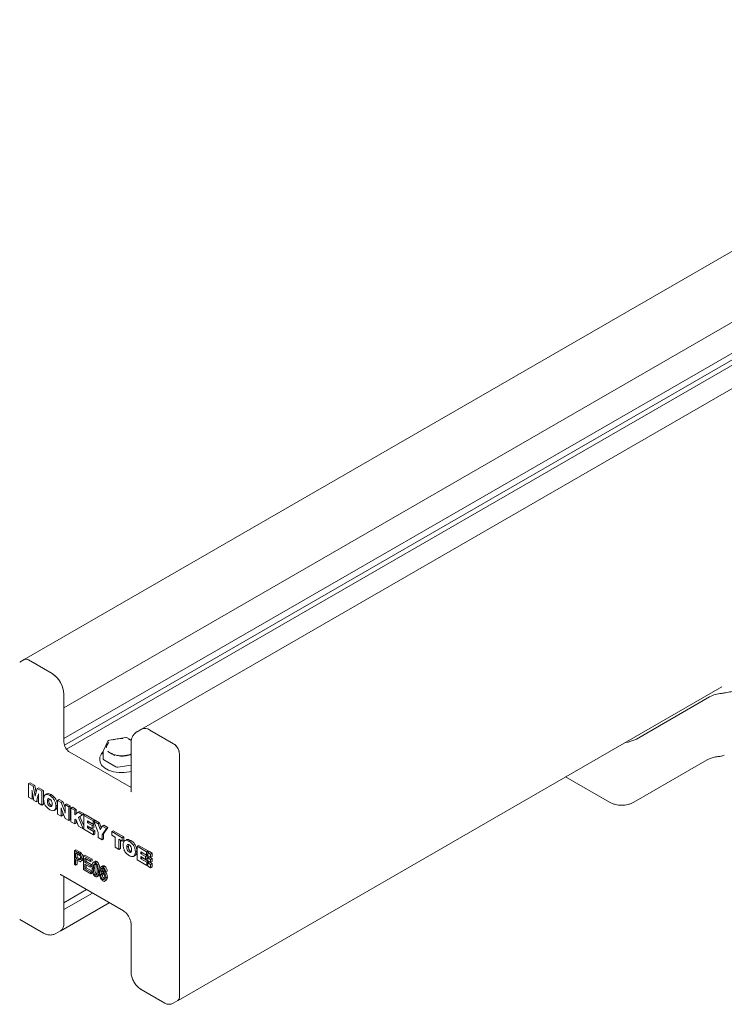
# Model space of a CAD drawing. Units: millimetres. Extents: x 150 to 12559, y 150 to 8760.
# Drawn here: x 7595 to 7763, y 6734 to 6969 of the extents above; entities that cross this region are included whole.
import ezdxf

# ---------------------------------------------------------------- set-up
doc = ezdxf.new("R2010")
doc.units = ezdxf.units.MM
doc.header["$LTSCALE"] = 30
doc.linetypes.add('SLD-Solid', pattern=[0])

msp = doc.modelspace()

# ---------------------------------------------------------------- linework, layer by layer
at = {"color": 7, "linetype": 'SLD-Solid', "lineweight": 15}
for p, q in [((7872.32, 6975.77), (7596.13, 6816.33)), ((7881.39, 6964), (7605.62, 6804.8)), ((7900.72, 6959.37), (7624.12, 6799.69)), ((7881.03, 6956.44), (7605.62, 6797.46)), ((7881.39, 6955.02), (7605.75, 6795.89)), ((7881.74, 6954), (7606.23, 6794.95)), ((7596.14, 6816.33), (7595.08, 6815.72)), ((7602.79, 6812.97), (7597.13, 6816.23)), ((7602.79, 6812.96), (7597.14, 6816.23)), ((7605.62, 6796.63), (7605.62, 6808.07)), ((7632.85, 6734.93), (7762.58, 6809.82)), ((7742.21, 6797.33), (7759.7, 6807.43)), ((7624.13, 6799.69), (7623.07, 6799.08)), ((7631.78, 6796.23), (7626.12, 6799.5)), ((7631.79, 6796.23), (7626.13, 6799.49)), ((7616.1, 6796.82), (7615.05, 6794.57)), ((7620.38, 6797.71), (7616.47, 6797.11)), ((7621.72, 6797.06), (7620.7, 6797.65)), ((7621.65, 6796.43), (7621.65, 6785)), ((7621.65, 6785.75), (7607.04, 6794.18)), ((7615, 6794.36), (7615, 6792.56)), ((7616.95, 6793.93), (7617.11, 6793.84)), ((7614.16, 6792.59), (7614.16, 6792.35)), ((7614.16, 6792.47), (7614.16, 6792.59)), ((7615.15, 6792.36), (7618.01, 6790.71)), ((7633.2, 6735.8), (7633.2, 6793.78)), ((7741.59, 6782.24), (7759.09, 6792.34)), ((7618.49, 6790.63), (7621.65, 6791.12)), ((7597.19, 6786.7), (7597.54, 6786.9)), ((7597.54, 6786.9), (7598.65, 6786.26)), ((7725.31, 6788.31), (7735.83, 6782.24)), ((7597.19, 6783.43), (7597.19, 6786.7)), ((7597.19, 6786.7), (7598.3, 6786.06)), ((7598.02, 6784.53), (7598.1, 6784.58)), ((7598.02, 6784.53), (7598.02, 6782.95)), ((7598.3, 6786.06), (7598.65, 6786.26)), ((7598.3, 6786.06), (7598.69, 6784.2)), ((7598.65, 6786.26), (7599, 6784.57)), ((7598.87, 6784.09), (7599.26, 6785.5)), ((7599.26, 6785.5), (7599.62, 6785.7)), ((7599.26, 6785.5), (7600.38, 6784.86)), ((7599.62, 6785.7), (7600.73, 6785.06)), ((7600.38, 6784.86), (7600.73, 6785.06)), ((7600.38, 6784.86), (7600.38, 6781.59)), ((7600.73, 6785.06), (7600.73, 6781.8)), ((7598.02, 6782.95), (7597.19, 6783.43)), ((7598.02, 6782.95), (7598.37, 6783.16)), ((7598.47, 6782.69), (7598.12, 6784.46)), ((7598.37, 6783.18), (7598.37, 6783.16)), ((7599.09, 6782.33), (7598.47, 6782.69)), ((7598.69, 6784.2), (7598.94, 6784.35)), ((7599.44, 6783.73), (7599.09, 6782.33)), ((7599.09, 6782.33), (7599.45, 6782.54)), ((7599.44, 6783.76), (7599.55, 6783.82)), ((7599.44, 6783.73), (7599.55, 6783.8)), ((7599.44, 6783.76), (7599.44, 6783.73)), ((7599.55, 6782.94), (7599.45, 6782.54)), ((7599.54, 6782.07), (7599.55, 6783.68)), ((7601.57, 6784.26), (7601.13, 6784)), ((7601.68, 6782.49), (7602.04, 6782.69)), ((7602.11, 6783.07), (7602.04, 6782.69)), ((7602.25, 6783.86), (7602.6, 6784.07)), ((7604.11, 6782.7), (7604.47, 6782.91)), ((7604.11, 6779.43), (7604.11, 6782.7)), ((7604.11, 6782.7), (7604.98, 6782.2)), ((7604.47, 6782.91), (7605.34, 6782.4)), ((7604.98, 6782.2), (7605.34, 6782.4)), ((7604.98, 6782.2), (7605.75, 6780.24)), ((7605.34, 6782.4), (7605.89, 6780.99)), ((7600.38, 6781.59), (7599.54, 6782.07)), ((7600.38, 6781.59), (7600.73, 6781.8)), ((7602.25, 6781.31), (7602.6, 6781.51)), ((7602.6, 6781.51), (7602.73, 6781.46)), ((7603.27, 6780.28), (7603.72, 6780.53)), ((7603.71, 6781.32), (7604.07, 6781.52)), ((7604.98, 6780.46), (7605.07, 6780.51)), ((7604.98, 6780.46), (7604.98, 6778.93)), ((7605.89, 6778.41), (7605.12, 6780.36)), ((7605.34, 6779.81), (7605.34, 6779.14)), ((7605.75, 6780.24), (7605.89, 6780.32)), ((7605.89, 6781.68), (7606.24, 6781.88)), ((7605.89, 6780.13), (7605.89, 6781.68)), ((7605.89, 6781.68), (7606.76, 6781.17)), ((7606.24, 6781.88), (7607.11, 6781.38)), ((7606.76, 6781.17), (7607.11, 6781.38)), ((7606.76, 6781.17), (7606.76, 6777.91)), ((7607.11, 6781.38), (7607.11, 6778.11)), ((7607.3, 6780.86), (7607.66, 6781.06)), ((7607.3, 6777.59), (7607.3, 6780.86)), ((7607.3, 6780.86), (7608.21, 6780.34)), ((7607.66, 6781.06), (7608.56, 6780.54)), ((7608.21, 6780.34), (7608.56, 6780.54)), ((7608.21, 6780.34), (7608.21, 6779.25)), ((7608.21, 6779.25), (7609.02, 6779.87)), ((7608.56, 6780.54), (7608.56, 6779.52)), ((7609.02, 6779.87), (7609.38, 6780.07)), ((7609.02, 6779.87), (7610.07, 6779.26)), ((7609.38, 6780.07), (7610.43, 6779.46)), ((7604.98, 6778.93), (7604.11, 6779.43)), ((7604.98, 6778.93), (7605.34, 6779.14)), ((7606.76, 6777.91), (7605.89, 6778.41)), ((7606.76, 6777.91), (7607.11, 6778.11)), ((7608.21, 6777.07), (7607.3, 6777.59)), ((7608.43, 6778.25), (7608.21, 6778.11)), ((7608.21, 6778.11), (7608.44, 6778.24)), ((7608.21, 6778.11), (7608.21, 6777.07)), ((7609.12, 6776.54), (7608.43, 6778.25)), ((7608.56, 6777.93), (7608.56, 6777.27)), ((7610.07, 6779.26), (7609.07, 6778.64)), ((7609.07, 6778.64), (7609.42, 6778.84)), ((7609.07, 6778.64), (7610.2, 6775.92)), ((7610.43, 6779.46), (7609.42, 6778.84)), ((7609.42, 6778.84), (7610.35, 6776.62)), ((7610.07, 6779.26), (7610.43, 6779.46)), ((7610.35, 6779.1), (7610.7, 6779.3)), ((7610.35, 6775.83), (7610.35, 6779.1)), ((7610.35, 6779.1), (7612.61, 6777.79)), ((7610.7, 6779.3), (7612.97, 6778)), ((7612.61, 6777), (7611.26, 6777.78)), ((7611.26, 6777.78), (7611.26, 6777.32)), ((7611.26, 6777.32), (7611.61, 6777.53)), ((7611.61, 6777.58), (7611.61, 6777.53)), ((7611.61, 6777.53), (7612.76, 6776.86)), ((7612.61, 6777.79), (7612.97, 6778)), ((7612.61, 6777.79), (7612.61, 6777)), ((7612.78, 6777.7), (7613.13, 6777.9)), ((7613.83, 6775.03), (7612.78, 6777.7)), ((7612.78, 6777.7), (7613.79, 6777.11)), ((7612.97, 6778), (7612.97, 6777.81)), ((7613.13, 6777.9), (7614.15, 6777.32)), ((7608.21, 6777.07), (7608.56, 6777.27)), ((7610.2, 6775.92), (7609.12, 6776.54)), ((7610.2, 6775.92), (7610.35, 6776)), ((7612.67, 6774.49), (7610.35, 6775.83)), ((7611.26, 6777.32), (7612.4, 6776.66)), ((7612.4, 6775.95), (7611.26, 6776.61)), ((7611.26, 6776.61), (7611.26, 6776.11)), ((7611.26, 6776.11), (7611.61, 6776.31)), ((7611.26, 6776.11), (7612.67, 6775.29)), ((7611.61, 6776.4), (7611.61, 6776.31)), ((7611.61, 6776.31), (7613.02, 6775.49)), ((7612.4, 6776.66), (7612.76, 6776.86)), ((7612.4, 6776.66), (7612.4, 6775.95)), ((7612.4, 6775.95), (7612.76, 6776.15)), ((7612.61, 6777), (7612.97, 6777.2)), ((7612.67, 6775.29), (7613.02, 6775.49)), ((7612.67, 6775.29), (7612.67, 6774.49)), ((7612.76, 6776.86), (7612.76, 6776.15)), ((7612.97, 6777.22), (7612.97, 6777.2)), ((7613.02, 6775.49), (7613.02, 6774.7)), ((7613.79, 6777.11), (7614.15, 6777.32)), ((7613.79, 6777.11), (7614.28, 6775.72)), ((7614.15, 6777.32), (7614.55, 6776.17)), ((7614.28, 6775.72), (7614.77, 6776.55)), ((7615.75, 6775.98), (7614.74, 6774.51)), ((7614.77, 6776.55), (7615.13, 6776.75)), ((7614.77, 6776.55), (7615.75, 6775.98)), ((7616.11, 6776.19), (7615.09, 6774.71)), ((7615.13, 6776.75), (7616.11, 6776.19)), ((7615.75, 6775.98), (7616.11, 6776.19)), ((7617.06, 6775.23), (7617.41, 6775.43)), ((7617.06, 6775.23), (7619.56, 6773.78)), ((7617.06, 6774.39), (7617.06, 6775.23)), ((7617.41, 6775.43), (7619.91, 6773.99)), ((7612.67, 6774.49), (7613.02, 6774.7)), ((7613.83, 6773.82), (7613.83, 6775.03)), ((7614.74, 6773.3), (7613.83, 6773.82)), ((7614.74, 6774.51), (7615.09, 6774.71)), ((7614.74, 6774.51), (7614.74, 6773.3)), ((7614.74, 6773.3), (7615.09, 6773.51)), ((7615.09, 6774.71), (7615.09, 6773.51)), ((7617.85, 6773.93), (7617.06, 6774.39)), ((7617.85, 6771.5), (7617.85, 6773.93)), ((7619.56, 6772.95), (7618.76, 6773.41)), ((7618.76, 6773.41), (7618.76, 6770.98)), ((7619.12, 6773.2), (7619.12, 6771.18)), ((7619.56, 6773.78), (7619.91, 6773.99)), ((7619.56, 6773.78), (7619.56, 6772.95)), ((7619.56, 6772.95), (7619.91, 6773.15)), ((7619.91, 6773.99), (7619.91, 6773.15)), ((7620.53, 6773.31), (7620.09, 6773.05)), ((7621.21, 6772.91), (7621.56, 6773.12)), ((7608.12, 6770.7), (7608.47, 6770.9)), ((7608.12, 6767.43), (7608.12, 6770.7)), ((7608.12, 6770.7), (7608.99, 6770.19)), ((7608.47, 6770.9), (7609.35, 6770.4)), ((7608.99, 6770.19), (7609.35, 6770.4)), ((7618.76, 6770.98), (7617.85, 6771.5)), ((7618.76, 6770.98), (7619.12, 6771.18)), ((7620.65, 6771.54), (7621, 6771.75)), ((7621.08, 6772.12), (7621, 6771.75)), ((7621.21, 6770.36), (7621.57, 6770.56)), ((7621.57, 6770.56), (7621.7, 6770.52)), ((7622.68, 6770.37), (7623.03, 6770.58)), ((7623.08, 6771.75), (7623.43, 6771.96)), ((7623.08, 6768.49), (7623.08, 6771.75)), ((7623.08, 6771.75), (7625.34, 6770.45)), ((7623.43, 6771.96), (7625.69, 6770.65)), ((7625.34, 6769.65), (7623.98, 6770.43)), ((7623.98, 6770.43), (7623.98, 6769.97)), ((7625.34, 6770.45), (7625.69, 6770.65)), ((7625.34, 6770.45), (7625.34, 6769.65)), ((7625.67, 6770.25), (7626.02, 6770.46)), ((7625.69, 6770.65), (7625.69, 6770.27)), ((7626.67, 6770.09), (7626.02, 6770.46)), ((7609.02, 6769.79), (7608.41, 6770.14)), ((7608.41, 6770.14), (7608.41, 6768.96)), ((7608.41, 6768.96), (7608.77, 6769.16)), ((7608.41, 6768.96), (7609.03, 6768.6)), ((7609.01, 6768.23), (7608.41, 6768.57)), ((7608.41, 6768.57), (7608.41, 6767.26)), ((7608.77, 6769.94), (7608.77, 6769.16)), ((7608.77, 6769.16), (7609.38, 6768.81)), ((7608.77, 6768.37), (7608.77, 6767.46)), ((7609.03, 6768.6), (7609.38, 6768.81)), ((7609.38, 6768.81), (7609.57, 6768.72)), ((7609.45, 6769.87), (7609.8, 6770.07)), ((7609.61, 6768.07), (7610.05, 6768.32)), ((7609.88, 6768.73), (7610.24, 6768.94)), ((7610.29, 6769.44), (7610.64, 6769.65)), ((7610.29, 6766.18), (7610.29, 6769.44)), ((7610.29, 6769.44), (7611.98, 6768.47)), ((7611.98, 6768.09), (7610.58, 6768.89)), ((7610.58, 6768.89), (7610.58, 6767.87)), ((7610.58, 6767.87), (7610.94, 6768.08)), ((7610.64, 6769.65), (7612.33, 6768.67)), ((7610.94, 6768.69), (7610.94, 6768.08)), ((7610.94, 6768.08), (7612.26, 6767.32)), ((7611.98, 6768.47), (7612.33, 6768.67)), ((7611.98, 6768.47), (7611.98, 6768.09)), ((7611.98, 6768.09), (7612.33, 6768.29)), ((7612.33, 6768.67), (7612.33, 6768.29)), ((7613.07, 6768.14), (7612.63, 6767.89)), ((7613.1, 6767.86), (7613.45, 6768.07)), ((7622.24, 6769.33), (7622.68, 6769.59)), ((7625.4, 6767.15), (7623.08, 6768.49)), ((7623.98, 6769.97), (7624.34, 6770.18)), ((7623.98, 6769.97), (7625.13, 6769.31)), ((7625.13, 6768.6), (7623.98, 6769.26)), ((7623.98, 6769.26), (7623.98, 6768.76)), ((7623.98, 6768.76), (7624.34, 6768.96)), ((7623.98, 6768.76), (7625.4, 6767.94)), ((7624.34, 6770.23), (7624.34, 6770.18)), ((7624.34, 6770.18), (7625.49, 6769.51)), ((7624.34, 6769.06), (7624.34, 6768.96)), ((7624.34, 6768.96), (7625.75, 6768.15)), ((7625.13, 6769.31), (7625.49, 6769.51)), ((7625.13, 6769.31), (7625.13, 6768.6)), ((7625.13, 6768.6), (7625.49, 6768.8)), ((7625.34, 6769.65), (7625.67, 6769.84)), ((7625.4, 6767.94), (7625.75, 6768.15)), ((7625.49, 6769.51), (7625.49, 6768.8)), ((7626.32, 6769.88), (7625.67, 6770.25)), ((7625.67, 6770.25), (7625.67, 6769.47)), ((7625.67, 6769.47), (7626.32, 6769.1)), ((7625.67, 6769), (7626.02, 6769.2)), ((7625.67, 6769), (7625.67, 6768.28)), ((7626.32, 6768.62), (7625.67, 6769)), ((7625.67, 6768.28), (7626.32, 6767.91)), ((7625.75, 6768.15), (7625.75, 6767.83)), ((7626.67, 6768.83), (7626.02, 6769.2)), ((7626.32, 6769.88), (7626.67, 6770.09)), ((7626.32, 6769.1), (7626.32, 6769.88)), ((7626.32, 6769.1), (7626.67, 6769.3)), ((7626.32, 6768.62), (7626.67, 6768.83)), ((7626.32, 6767.91), (7626.32, 6768.62)), ((7626.32, 6767.91), (7626.67, 6768.11)), ((7626.67, 6769.3), (7626.67, 6770.09)), ((7626.67, 6768.11), (7626.67, 6768.83)), ((7608.41, 6767.26), (7608.12, 6767.43)), ((7608.41, 6767.26), (7608.77, 6767.46)), ((7612.01, 6765.18), (7610.29, 6766.18)), ((7610.58, 6767.87), (7611.9, 6767.11)), ((7611.9, 6766.73), (7610.58, 6767.49)), ((7610.58, 6767.49), (7610.58, 6766.39)), ((7610.58, 6766.39), (7610.94, 6766.59)), ((7610.58, 6766.39), (7612.01, 6765.56)), ((7610.94, 6767.29), (7610.94, 6766.59)), ((7610.94, 6766.59), (7612.37, 6765.77)), ((7611.9, 6767.11), (7612.26, 6767.32)), ((7611.9, 6767.11), (7611.9, 6766.73)), ((7611.9, 6766.73), (7612.26, 6766.93)), ((7612.01, 6765.56), (7612.37, 6765.77)), ((7612.26, 6767.32), (7612.26, 6766.93)), ((7612.37, 6765.77), (7612.37, 6765.39)), ((7612.64, 6766.45), (7612.99, 6766.66)), ((7613.62, 6767.22), (7613.97, 6767.42)), ((7613.85, 6765.75), (7614.2, 6765.96)), ((7614.9, 6767.06), (7614.46, 6766.8)), ((7614.93, 6765.87), (7614.49, 6765.61)), ((7614.53, 6766.34), (7614.82, 6766.51)), ((7614.96, 6766.79), (7615.32, 6766.99)), ((7614.96, 6765.6), (7615.32, 6765.8)), ((7615.61, 6765.61), (7615.32, 6765.73)), ((7615.61, 6765.61), (7615.97, 6765.81)), ((7625.4, 6767.94), (7625.4, 6767.15)), ((7625.4, 6767.15), (7625.67, 6767.3)), ((7625.67, 6767.79), (7626.02, 6767.99)), ((7626.32, 6767.41), (7625.67, 6767.79)), ((7625.67, 6767.79), (7625.67, 6766.99)), ((7625.67, 6766.99), (7626.32, 6766.62)), ((7626.67, 6767.62), (7626.02, 6767.99)), ((7626.32, 6767.41), (7626.67, 6767.62)), ((7626.32, 6766.62), (7626.32, 6767.41)), ((7626.32, 6766.62), (7626.67, 6766.82)), ((7626.67, 6766.82), (7626.67, 6767.62)), ((7604.98, 6764.89), (7619.83, 6756.32)), ((7605.62, 6753.36), (7605.62, 6764.52)), ((7612.01, 6765.56), (7612.01, 6765.18)), ((7612.01, 6765.18), (7612.37, 6765.39)), ((7613.1, 6764.85), (7613.46, 6765.05)), ((7613.47, 6764.44), (7613.91, 6764.69)), ((7614.44, 6764.86), (7614.79, 6765.06)), ((7614.85, 6765.31), (7614.79, 6765.06)), ((7614.92, 6763.8), (7615.28, 6764)), ((7615.33, 6763.38), (7615.77, 6763.64)), ((7615.65, 6764.15), (7616, 6764.35)), ((7611.04, 6761.39), (7605.62, 6758.26)), ((7612.46, 6760.57), (7605.62, 6756.63)), ((7604.88, 6751.58), (7616.46, 6758.27)), ((7595.08, 6754.28), (7600.73, 6751.01)), ((7621.65, 6753.15), (7621.65, 6741.72)), ((7603.73, 6750.91), (7604.79, 6751.53)), ((7624.07, 6737.54), (7629.73, 6734.28)), ((7631.72, 6734.28), (7632.79, 6734.89))]:
    msp.add_line(p, q, dxfattribs=at)
at = {"color": 7, "linetype": 'SLD-Solid', "lineweight": 15, "flags": 128}
for points in [[(7614.65, 6793.71), (7614.68, 6793.78), (7615, 6794.28)], [(7621.65, 6789.61), (7621.29, 6789.52), (7620.01, 6789.34), (7618.69, 6789.35), (7617.42, 6789.54), (7616.28, 6789.92), (7615.33, 6790.44), (7614.63, 6791.09), (7614.24, 6791.81), (7614.16, 6792.35)], [(7621.12, 6793.59), (7621.52, 6793.75), (7621.7, 6793.84)]]:
    msp.add_lwpolyline(points, dxfattribs=at)
at = {"color": 7, "linetype": 'SLD-Solid', "lineweight": 15}
for centre, radius, start, end in [((7596.56, 6815.49), 0.936, 52.2127, 121.5581), ((7596.55, 6815.41), 1.01, 54.373, 114.318), ((7599.44, 6807.76), 6.19, 15.6358, 57.3038), ((7599.48, 6807.79), 6.15, 2.6033, 57.3962), ((7762.94, 6801.47), 6.79, 93.708, 118.4938), ((7624.97, 6798), 1.88, 52.3669, 119.9009), ((7624.96, 6797.86), 2.01, 54.3819, 114.3068), ((7608.69, 6796.77), 3.07, 182.6087, 237.3929), ((7616.55, 6796.61), 0.5, 98.793, 155.1015), ((7620.45, 6797.22), 0.5, 60.0027, 98.793), ((7630.11, 6793.62), 3.1, 15.7582, 57.3019), ((7630.13, 6793.64), 3.07, 2.6054, 57.3962), ((7738.95, 6803.38), 6.87, 275.177, 298.3047), ((7616.69, 6792.61), 2.43, 133.7724, 161.9394), ((7615.5, 6794.36), 0.5, 155.1015, 180), ((7615.25, 6792.59), 0.253, 185.8389, 245.4838), ((7618.36, 6791.39), 0.768, 242.6415, 279.7723), ((7603.74, 6753.1), 1.9, 303.6487, 7.6734), ((7632.29, 6735.63), 0.892, 303.6749, 352.7011), ((7632.25, 6735.68), 0.959, 304.0678, 7.2432), ((7630.73, 6736.01), 2, 240.0027, 299.9973)]:
    msp.add_arc(centre, radius, start, end, dxfattribs=at)
for points, knots in [([(7762.5, 6808.24), (7762.83, 6808.28), (7763.65, 6808.38), (7765.01, 6808.7), (7766.04, 6808.93), (7766.58, 6809.03), (7766.7, 6809.05), (7766.7, 6809.05)], [0, 0, 0, 0, 0.1992947, 0.4826862, 0.8843398, 0.9994421, 1, 1, 1, 1]), ([(7623.07, 6799.07), (7623.04, 6799.05), (7622.74, 6798.93), (7622.31, 6798.47), (7621.87, 6797.76), (7621.68, 6797.06), (7621.66, 6796.61), (7621.65, 6796.43)], [0, 0, 0, 0, 0.0318224, 0.3098572, 0.5706859, 0.8313628, 1, 1, 1, 1]), ([(7615.71, 6795.21), (7615.71, 6795.21), (7615.75, 6795.49), (7615.91, 6795.94), (7616.21, 6796.4), (7616.34, 6796.58), (7616.34, 6796.58)], [0, 0, 0, 0, 0.003185, 0.589079, 0.996821, 1, 1, 1, 1]), ([(7619.68, 6797.51), (7619.68, 6797.51), (7619.35, 6797.49), (7618.56, 6797.4), (7617.78, 6797.26), (7617.34, 6797.15), (7617.32, 6797.14), (7617.32, 6797.14)], [0, 0, 0, 0, 0.003166, 0.410866, 0.969682, 0.996821, 1, 1, 1, 1]), ([(7621.69, 6796.96), (7621.48, 6797.08), (7621.26, 6797.2), (7621.02, 6797.3), (7621.02, 6797.3)], [0, 0, 0, 0, 0.99136, 1, 1, 1, 1]), ([(7617.8, 6793.44), (7617.8, 6793.44), (7617.52, 6793.56), (7616.9, 6793.83), (7616.36, 6794.2), (7616.08, 6794.43), (7616.07, 6794.44), (7616.07, 6794.44)], [0, 0, 0, 0, 0.003149, 0.410885, 0.970808, 0.996851, 1, 1, 1, 1]), ([(7617.3, 6793.75), (7617.29, 6793.76), (7617.15, 6793.8), (7617.06, 6793.87), (7616.98, 6793.94)], [0, 0, 0, 0, 0.112858, 1, 1, 1, 1]), ([(7614.27, 6793.15), (7614.22, 6793.03), (7614.14, 6792.81), (7614.18, 6792.57), (7614.2, 6792.45)], [0, 0, 0, 0, 0.507406, 1, 1, 1, 1]), ([(7618.52, 6793.39), (7618.36, 6793.42), (7617.92, 6793.5), (7617.54, 6793.65), (7617.3, 6793.75)], [0, 0, 0, 0, 0.355061, 1, 1, 1, 1]), ([(7620.19, 6793.39), (7620.03, 6793.37), (7619.58, 6793.3), (7619, 6793.32), (7618.61, 6793.38), (7618.52, 6793.39)], [0, 0, 0, 0, 0.29215, 0.839387, 1, 1, 1, 1]), ([(7619.13, 6793.24), (7619.13, 6793.24), (7619.47, 6793.25), (7620.25, 6793.31), (7621.03, 6793.48), (7621.47, 6793.6), (7621.49, 6793.6), (7621.5, 6793.6)], [0, 0, 0, 0, 0.003185, 0.410878, 0.969695, 0.996839, 1, 1, 1, 1]), ([(7621.12, 6793.61), (7620.97, 6793.55), (7620.69, 6793.44), (7620.35, 6793.41), (7620.19, 6793.39)], [0, 0, 0, 0, 0.538426, 1, 1, 1, 1]), ([(7759.09, 6792.34), (7759.21, 6792.4), (7759.56, 6792.59), (7760.31, 6792.88), (7761.3, 6793.13), (7762.02, 6793.2), (7762.35, 6793.24)], [0, 0, 0, 0, 0.153614, 0.446415, 0.746586, 1, 1, 1, 1]), ([(7762.35, 6793.24), (7762.49, 6793.26), (7762.78, 6793.3), (7763.04, 6793.43), (7763.18, 6793.49)], [0, 0, 0, 0, 0.46905, 1, 1, 1, 1]), ([(7598.12, 6784.46), (7598.1, 6784.58), (7598.06, 6784.81), (7598.02, 6785.04), (7598.01, 6785.14)], [0, 0, 0, 0, 0.559965, 1, 1, 1, 1]), ([(7598.01, 6785.14), (7598.01, 6785.02), (7598.02, 6784.82), (7598.02, 6784.62), (7598.02, 6784.53)], [0, 0, 0, 0, 0.559999, 1, 1, 1, 1]), ([(7621.65, 6785), (7621.65, 6784.94), (7621.65, 6784.76), (7621.6, 6784.67), (7621.62, 6784.7), (7621.62, 6784.7)], [0, 0, 0, 0, 0.362993, 0.990428, 1, 1, 1, 1]), ([(7598.69, 6784.2), (7598.7, 6784.1), (7598.73, 6783.93), (7598.77, 6783.75), (7598.78, 6783.67)], [0, 0, 0, 0, 0.56002, 1, 1, 1, 1]), ([(7598.78, 6783.67), (7598.79, 6783.75), (7598.82, 6783.89), (7598.85, 6784.03), (7598.87, 6784.09)], [0, 0, 0, 0, 0.560087, 1, 1, 1, 1]), ([(7599.55, 6784.25), (7599.54, 6784.15), (7599.5, 6783.99), (7599.46, 6783.83), (7599.44, 6783.76)], [0, 0, 0, 0, 0.560012, 1, 1, 1, 1]), ([(7599.55, 6783.68), (7599.55, 6783.78), (7599.55, 6783.97), (7599.55, 6784.16), (7599.55, 6784.25)], [0, 0, 0, 0, 0.559995, 1, 1, 1, 1]), ([(7600.78, 6783.01), (7600.79, 6783.26), (7600.83, 6783.75), (7601.21, 6784.12), (7601.73, 6784.12), (7602.07, 6783.95), (7602.25, 6783.86)], [0, 0, 0, 0, 0.280273, 0.559091, 0.779193, 1, 1, 1, 1]), ([(7602.25, 6780.47), (7602.02, 6780.62), (7601.58, 6780.91), (7601.07, 6781.65), (7600.81, 6782.4), (7600.79, 6782.81), (7600.78, 6783.01)], [0, 0, 0, 0, 0.280261, 0.559086, 0.779209, 1, 1, 1, 1]), ([(7601.55, 6784.2), (7601.57, 6784.23), (7601.7, 6784.37), (7602.09, 6784.31), (7602.43, 6784.15), (7602.6, 6784.07)], [0, 0, 0, 0, 0.1180415, 0.5583152, 1, 1, 1, 1]), ([(7602.25, 6783.02), (7602.16, 6783.07), (7602.02, 6783.13), (7601.87, 6783.11), (7601.7, 6782.96), (7601.69, 6782.7), (7601.68, 6782.49)], [0, 0, 0, 0, 0.250282, 0.375934, 0.501505, 1, 1, 1, 1]), ([(7601.68, 6782.49), (7601.69, 6782.27), (7601.7, 6782), (7601.87, 6781.66), (7602.02, 6781.46), (7602.16, 6781.37), (7602.25, 6781.31)], [0, 0, 0, 0, 0.498431, 0.62408, 0.749695, 1, 1, 1, 1]), ([(7602.04, 6782.69), (7602.04, 6782.48), (7602.05, 6782.2), (7602.22, 6781.86), (7602.38, 6781.66), (7602.51, 6781.57), (7602.6, 6781.51)], [0, 0, 0, 0, 0.498431, 0.62408, 0.749695, 1, 1, 1, 1]), ([(7602.25, 6783.86), (7602.47, 6783.71), (7602.91, 6783.42), (7603.42, 6782.68), (7603.68, 6781.94), (7603.7, 6781.53), (7603.71, 6781.32)], [0, 0, 0, 0, 0.280275, 0.559108, 0.77921, 1, 1, 1, 1]), ([(7602.81, 6781.84), (7602.8, 6782.06), (7602.79, 6782.33), (7602.62, 6782.67), (7602.47, 6782.87), (7602.34, 6782.96), (7602.25, 6783.02)], [0, 0, 0, 0, 0.498643, 0.62429, 0.749812, 1, 1, 1, 1]), ([(7602.6, 6784.07), (7602.82, 6783.92), (7603.26, 6783.62), (7603.78, 6782.88), (7604.03, 6782.14), (7604.06, 6781.73), (7604.07, 6781.52)], [0, 0, 0, 0, 0.280275, 0.559108, 0.77921, 1, 1, 1, 1]), ([(7735.83, 6782.24), (7736.04, 6782.13), (7736.45, 6781.92), (7737.41, 6781.64), (7738.71, 6781.49), (7740.01, 6781.64), (7740.97, 6781.92), (7741.38, 6782.13), (7741.59, 6782.24)], [0, 0, 0, 0, 0.131625, 0.260544, 0.499994, 0.739457, 0.868356, 1, 1, 1, 1]), ([(7602.25, 6781.31), (7602.34, 6781.26), (7602.47, 6781.2), (7602.62, 6781.22), (7602.79, 6781.37), (7602.8, 6781.63), (7602.81, 6781.84)], [0, 0, 0, 0, 0.250197, 0.375741, 0.501352, 1, 1, 1, 1]), ([(7603.71, 6781.32), (7603.7, 6781.07), (7603.66, 6780.59), (7603.28, 6780.21), (7602.76, 6780.21), (7602.42, 6780.38), (7602.25, 6780.47)], [0, 0, 0, 0, 0.280244, 0.559072, 0.779199, 1, 1, 1, 1]), ([(7604.07, 6781.52), (7604.05, 6781.27), (7604.03, 6780.82), (7603.77, 6780.63), (7603.65, 6780.54)], [0, 0, 0, 0, 0.559335, 1, 1, 1, 1]), ([(7605.12, 6780.36), (7605.08, 6780.47), (7605.02, 6780.65), (7604.98, 6780.84), (7604.96, 6780.92)], [0, 0, 0, 0, 0.559624, 1, 1, 1, 1]), ([(7604.96, 6780.92), (7604.97, 6780.83), (7604.98, 6780.68), (7604.98, 6780.53), (7604.98, 6780.46)], [0, 0, 0, 0, 0.559817, 1, 1, 1, 1]), ([(7605.75, 6780.24), (7605.79, 6780.13), (7605.85, 6779.94), (7605.89, 6779.76), (7605.91, 6779.68)], [0, 0, 0, 0, 0.559537, 1, 1, 1, 1]), ([(7605.91, 6779.68), (7605.9, 6779.76), (7605.89, 6779.92), (7605.89, 6780.07), (7605.89, 6780.13)], [0, 0, 0, 0, 0.559881, 1, 1, 1, 1]), ([(7619.74, 6772.07), (7619.76, 6772.31), (7619.79, 6772.8), (7620.18, 6773.17), (7620.69, 6773.18), (7621.04, 6773), (7621.21, 6772.91)], [0, 0, 0, 0, 0.280274, 0.559093, 0.779228, 1, 1, 1, 1]), ([(7620.51, 6773.25), (7620.54, 6773.28), (7620.66, 6773.42), (7621.06, 6773.36), (7621.39, 6773.2), (7621.56, 6773.12)], [0, 0, 0, 0, 0.11808, 0.558402, 1, 1, 1, 1]), ([(7621.21, 6772.91), (7621.43, 6772.77), (7621.87, 6772.47), (7622.39, 6771.73), (7622.65, 6770.99), (7622.67, 6770.58), (7622.68, 6770.37)], [0, 0, 0, 0, 0.280281, 0.55909, 0.779196, 1, 1, 1, 1]), ([(7621.56, 6773.12), (7621.79, 6772.97), (7622.23, 6772.68), (7622.74, 6771.94), (7623, 6771.19), (7623.02, 6770.78), (7623.03, 6770.58)], [0, 0, 0, 0, 0.280281, 0.55909, 0.779196, 1, 1, 1, 1]), ([(7609.35, 6770.4), (7609.43, 6770.35), (7609.58, 6770.26), (7609.73, 6770.13), (7609.8, 6770.07)], [0, 0, 0, 0, 0.560435, 1, 1, 1, 1]), ([(7621.21, 6769.52), (7620.99, 6769.67), (7620.55, 6769.96), (7620.03, 6770.7), (7619.77, 6771.45), (7619.75, 6771.86), (7619.74, 6772.07)], [0, 0, 0, 0, 0.280261, 0.559086, 0.779209, 1, 1, 1, 1]), ([(7621.21, 6772.08), (7621.12, 6772.12), (7620.99, 6772.19), (7620.83, 6772.16), (7620.67, 6772.01), (7620.66, 6771.75), (7620.65, 6771.54)], [0, 0, 0, 0, 0.250357, 0.375941, 0.501511, 1, 1, 1, 1]), ([(7620.65, 6771.54), (7620.66, 6771.32), (7620.67, 6771.05), (7620.83, 6770.71), (7620.99, 6770.51), (7621.12, 6770.42), (7621.21, 6770.36)], [0, 0, 0, 0, 0.498417, 0.624012, 0.749624, 1, 1, 1, 1]), ([(7621, 6771.75), (7621.01, 6771.53), (7621.02, 6771.26), (7621.19, 6770.91), (7621.34, 6770.71), (7621.48, 6770.62), (7621.57, 6770.56)], [0, 0, 0, 0, 0.498417, 0.624012, 0.749624, 1, 1, 1, 1]), ([(7621.77, 6770.89), (7621.76, 6771.11), (7621.76, 6771.38), (7621.59, 6771.72), (7621.44, 6771.93), (7621.3, 6772.02), (7621.21, 6772.08)], [0, 0, 0, 0, 0.4986758, 0.6242769, 0.7498034, 1, 1, 1, 1]), ([(7621.21, 6770.36), (7621.3, 6770.31), (7621.44, 6770.25), (7621.59, 6770.27), (7621.75, 6770.43), (7621.76, 6770.69), (7621.77, 6770.89)], [0, 0, 0, 0, 0.250197, 0.375741, 0.501352, 1, 1, 1, 1]), ([(7622.68, 6770.37), (7622.66, 6770.13), (7622.63, 6769.64), (7622.24, 6769.26), (7621.73, 6769.26), (7621.38, 6769.43), (7621.21, 6769.52)], [0, 0, 0, 0, 0.2802452, 0.5590475, 0.7792032, 1, 1, 1, 1]), ([(7623.03, 6770.58), (7623.02, 6770.32), (7623, 6769.87), (7622.73, 6769.68), (7622.61, 6769.59)], [0, 0, 0, 0, 0.559317, 1, 1, 1, 1]), ([(7608.99, 6770.19), (7609.08, 6770.14), (7609.23, 6770.05), (7609.38, 6769.92), (7609.45, 6769.87)], [0, 0, 0, 0, 0.560435, 1, 1, 1, 1]), ([(7609.88, 6768.73), (7609.87, 6768.58), (7609.85, 6768.29), (7609.65, 6768.03), (7609.32, 6768.07), (7609.11, 6768.18), (7609.01, 6768.23)], [0, 0, 0, 0, 0.280507, 0.55901, 0.778905, 1, 1, 1, 1]), ([(7609.59, 6768.88), (7609.58, 6768.98), (7609.57, 6769.18), (7609.43, 6769.5), (7609.22, 6769.68), (7609.09, 6769.75), (7609.02, 6769.79)], [0, 0, 0, 0, 0.280506, 0.559146, 0.778389, 1, 1, 1, 1]), ([(7609.03, 6768.6), (7609.11, 6768.56), (7609.28, 6768.47), (7609.49, 6768.49), (7609.58, 6768.66), (7609.59, 6768.81), (7609.59, 6768.88)], [0, 0, 0, 0, 0.281146, 0.559018, 0.77896, 1, 1, 1, 1]), ([(7609.45, 6769.87), (7609.52, 6769.78), (7609.68, 6769.59), (7609.85, 6769.17), (7609.87, 6768.9), (7609.88, 6768.73)], [0, 0, 0, 0, 0.279536, 0.560015, 1, 1, 1, 1]), ([(7609.8, 6770.07), (7609.88, 6769.98), (7610.03, 6769.79), (7610.21, 6769.37), (7610.23, 6769.1), (7610.24, 6768.94)], [0, 0, 0, 0, 0.279536, 0.560015, 1, 1, 1, 1]), ([(7610.24, 6768.94), (7610.23, 6768.78), (7610.22, 6768.5), (7610.06, 6768.37), (7609.99, 6768.32)], [0, 0, 0, 0, 0.545446, 1, 1, 1, 1]), ([(7613.03, 6768.11), (7613.04, 6768.11), (7613.07, 6768.17), (7613.23, 6768.17), (7613.38, 6768.1), (7613.45, 6768.07)], [0, 0, 0, 0, 0.026378, 0.512891, 1, 1, 1, 1]), ([(7613.45, 6768.07), (7613.51, 6768.03), (7613.63, 6767.95), (7613.82, 6767.73), (7613.92, 6767.54), (7613.97, 6767.42)], [0, 0, 0, 0, 0.2804984, 0.5607499, 1, 1, 1, 1]), ([(7612.34, 6766.62), (7612.35, 6766.97), (7612.37, 6767.49), (7612.61, 6767.92), (7612.87, 6767.97), (7613.02, 6767.9), (7613.1, 6767.86)], [0, 0, 0, 0, 0.500813, 0.749953, 0.8749, 1, 1, 1, 1]), ([(7613.1, 6764.51), (7613.02, 6764.57), (7612.87, 6764.67), (7612.61, 6765.03), (7612.35, 6765.73), (7612.35, 6766.27), (7612.34, 6766.62)], [0, 0, 0, 0, 0.12503, 0.250081, 0.498959, 1, 1, 1, 1]), ([(7613.09, 6767.53), (7613.03, 6767.55), (7612.92, 6767.59), (7612.76, 6767.48), (7612.64, 6767.11), (7612.64, 6766.72), (7612.64, 6766.45)], [0, 0, 0, 0, 0.1239439, 0.2489213, 0.4982283, 1, 1, 1, 1]), ([(7612.64, 6766.45), (7612.64, 6766.19), (7612.64, 6765.79), (7612.77, 6765.27), (7612.93, 6764.98), (7613.05, 6764.89), (7613.1, 6764.85)], [0, 0, 0, 0, 0.5017648, 0.7508771, 0.8757756, 1, 1, 1, 1]), ([(7613.23, 6767.74), (7613.21, 6767.73), (7613.1, 6767.68), (7613, 6767.3), (7613, 6766.91), (7612.99, 6766.66)], [0, 0, 0, 0, 0.083697, 0.387847, 1, 1, 1, 1]), ([(7612.99, 6766.66), (7612.99, 6766.39), (7612.99, 6766), (7613.12, 6765.48), (7613.29, 6765.18), (7613.4, 6765.1), (7613.46, 6765.05)], [0, 0, 0, 0, 0.5017648, 0.7508771, 0.8757756, 1, 1, 1, 1]), ([(7613.56, 6765.92), (7613.56, 6766.19), (7613.55, 6766.59), (7613.43, 6767.11), (7613.26, 6767.4), (7613.14, 6767.49), (7613.09, 6767.53)], [0, 0, 0, 0, 0.5018139, 0.750911, 0.8757784, 1, 1, 1, 1]), ([(7613.1, 6767.86), (7613.16, 6767.83), (7613.28, 6767.75), (7613.47, 6767.53), (7613.56, 6767.34), (7613.62, 6767.22)], [0, 0, 0, 0, 0.2804984, 0.5607499, 1, 1, 1, 1]), ([(7613.1, 6764.85), (7613.16, 6764.83), (7613.27, 6764.79), (7613.43, 6764.9), (7613.55, 6765.27), (7613.56, 6765.66), (7613.56, 6765.92)], [0, 0, 0, 0, 0.123951, 0.248911, 0.498242, 1, 1, 1, 1]), ([(7613.85, 6765.75), (7613.84, 6765.41), (7613.83, 6764.89), (7613.58, 6764.46), (7613.32, 6764.41), (7613.17, 6764.48), (7613.1, 6764.51)], [0, 0, 0, 0, 0.50081, 0.749966, 0.874902, 1, 1, 1, 1]), ([(7613.62, 6767.22), (7613.7, 6766.93), (7613.85, 6766.42), (7613.85, 6765.96), (7613.85, 6765.75)], [0, 0, 0, 0, 0.558334, 1, 1, 1, 1]), ([(7613.97, 6767.42), (7614.05, 6767.14), (7614.2, 6766.62), (7614.2, 6766.16), (7614.2, 6765.96)], [0, 0, 0, 0, 0.558334, 1, 1, 1, 1]), ([(7614.14, 6765.5), (7614.15, 6765.87), (7614.16, 6766.43), (7614.45, 6766.85), (7614.72, 6766.9), (7614.88, 6766.82), (7614.96, 6766.79)], [0, 0, 0, 0, 0.500801, 0.749826, 0.874913, 1, 1, 1, 1]), ([(7614.53, 6766.34), (7614.48, 6766.2), (7614.4, 6765.95), (7614.4, 6765.64), (7614.4, 6765.51)], [0, 0, 0, 0, 0.559041, 1, 1, 1, 1]), ([(7614.4, 6765.51), (7614.43, 6765.55), (7614.5, 6765.64), (7614.69, 6765.71), (7614.86, 6765.64), (7614.96, 6765.6)], [0, 0, 0, 0, 0.281156, 0.561943, 1, 1, 1, 1]), ([(7614.93, 6766.47), (7614.88, 6766.49), (7614.78, 6766.53), (7614.63, 6766.49), (7614.57, 6766.4), (7614.53, 6766.34)], [0, 0, 0, 0, 0.279561, 0.559648, 1, 1, 1, 1]), ([(7614.88, 6766.55), (7614.84, 6766.41), (7614.76, 6766.16), (7614.75, 6765.85), (7614.75, 6765.71)], [0, 0, 0, 0, 0.559041, 1, 1, 1, 1]), ([(7614.86, 6767.03), (7614.87, 6767.03), (7614.91, 6767.1), (7615.08, 6767.1), (7615.24, 6767.03), (7615.32, 6766.99)], [0, 0, 0, 0, 0.0671046, 0.5335524, 1, 1, 1, 1]), ([(7614.89, 6765.84), (7614.93, 6765.86), (7615.05, 6765.91), (7615.21, 6765.85), (7615.32, 6765.8)], [0, 0, 0, 0, 0.3520769, 1, 1, 1, 1]), ([(7615.2, 6766.16), (7615.16, 6766.23), (7615.08, 6766.36), (7614.97, 6766.44), (7614.93, 6766.47)], [0, 0, 0, 0, 0.5594662, 1, 1, 1, 1]), ([(7614.96, 6766.79), (7615.06, 6766.72), (7615.26, 6766.57), (7615.53, 6766.12), (7615.58, 6765.8), (7615.61, 6765.61)], [0, 0, 0, 0, 0.280053, 0.560131, 1, 1, 1, 1]), ([(7615.32, 6765.73), (7615.31, 6765.81), (7615.29, 6765.95), (7615.23, 6766.09), (7615.2, 6766.16)], [0, 0, 0, 0, 0.560722, 1, 1, 1, 1]), ([(7615.32, 6766.99), (7615.42, 6766.92), (7615.61, 6766.78), (7615.89, 6766.33), (7615.94, 6766.01), (7615.97, 6765.81)], [0, 0, 0, 0, 0.280053, 0.560131, 1, 1, 1, 1]), ([(7615.45, 6765.68), (7615.52, 6765.62), (7615.71, 6765.46), (7615.95, 6764.95), (7615.98, 6764.58), (7616, 6764.35)], [0, 0, 0, 0, 0.1874146, 0.5039777, 1, 1, 1, 1]), ([(7604.72, 6765.01), (7604.72, 6765.01), (7604.73, 6765.01), (7604.9, 6764.93), (7604.98, 6764.89)], [0, 0, 0, 0, 0.505848, 1, 1, 1, 1]), ([(7614.15, 6765.48), (7614.14, 6765.3), (7614.13, 6764.95), (7613.95, 6764.76), (7613.87, 6764.67)], [0, 0, 0, 0, 0.507871, 1, 1, 1, 1]), ([(7614.94, 6763.45), (7614.86, 6763.5), (7614.71, 6763.6), (7614.45, 6763.93), (7614.16, 6764.62), (7614.15, 6765.15), (7614.14, 6765.5)], [0, 0, 0, 0, 0.125303, 0.250509, 0.499568, 1, 1, 1, 1]), ([(7614.9, 6765.3), (7614.82, 6765.32), (7614.67, 6765.38), (7614.47, 6765.22), (7614.45, 6765), (7614.44, 6764.86)], [0, 0, 0, 0, 0.278803, 0.559749, 1, 1, 1, 1]), ([(7614.44, 6764.86), (7614.44, 6764.76), (7614.45, 6764.55), (7614.56, 6764.24), (7614.72, 6763.96), (7614.85, 6763.85), (7614.92, 6763.8)], [0, 0, 0, 0, 0.28106, 0.561092, 0.781285, 1, 1, 1, 1]), ([(7614.79, 6765.06), (7614.8, 6764.96), (7614.81, 6764.76), (7614.91, 6764.44), (7615.07, 6764.16), (7615.21, 6764.06), (7615.28, 6764)], [0, 0, 0, 0, 0.28106, 0.561092, 0.781285, 1, 1, 1, 1]), ([(7615.36, 6764.31), (7615.35, 6764.4), (7615.35, 6764.59), (7615.25, 6764.89), (7615.09, 6765.15), (7614.97, 6765.25), (7614.9, 6765.3)], [0, 0, 0, 0, 0.281194, 0.56104, 0.780863, 1, 1, 1, 1]), ([(7614.92, 6763.8), (7614.98, 6763.78), (7615.08, 6763.74), (7615.21, 6763.8), (7615.34, 6763.95), (7615.35, 6764.16), (7615.36, 6764.31)], [0, 0, 0, 0, 0.186034, 0.372988, 0.56026, 1, 1, 1, 1]), ([(7615.65, 6764.15), (7615.64, 6764.01), (7615.62, 6763.73), (7615.47, 6763.45), (7615.23, 6763.33), (7615.04, 6763.41), (7614.94, 6763.45)], [0, 0, 0, 0, 0.280803, 0.561117, 0.780635, 1, 1, 1, 1]), ([(7614.96, 6765.6), (7615.08, 6765.51), (7615.32, 6765.31), (7615.6, 6764.75), (7615.63, 6764.37), (7615.65, 6764.15)], [0, 0, 0, 0, 0.278612, 0.559647, 1, 1, 1, 1]), ([(7616, 6764.35), (7615.99, 6764.22), (7615.97, 6763.95), (7615.87, 6763.68), (7615.74, 6763.64), (7615.71, 6763.63)], [0, 0, 0, 0, 0.438255, 0.875746, 1, 1, 1, 1]), ([(7619.83, 6756.32), (7619.89, 6756.28), (7620.08, 6756.16), (7620.47, 6755.82), (7620.92, 6755.26), (7621.32, 6754.56), (7621.57, 6753.87), (7621.65, 6753.4), (7621.65, 6753.21), (7621.65, 6753.15)], [0, 0, 0, 0, 0.088844, 0.245339, 0.417522, 0.598266, 0.78011, 0.939499, 1, 1, 1, 1]), ([(7600.73, 6751.01), (7600.94, 6750.91), (7601.4, 6750.67), (7602.19, 6750.52), (7603.03, 6750.58), (7603.5, 6750.81), (7603.73, 6750.93)], [0, 0, 0, 0, 0.218251, 0.497151, 0.765529, 1, 1, 1, 1]), ([(7621.65, 6741.72), (7621.66, 6741.51), (7621.69, 6740.96), (7621.95, 6740.07), (7622.44, 6739.09), (7623.11, 6738.25), (7623.69, 6737.77), (7624.02, 6737.57), (7624.07, 6737.54)], [0, 0, 0, 0, 0.132471, 0.337498, 0.546859, 0.761658, 0.966691, 1, 1, 1, 1])]:
    msp.add_open_spline(points, degree=3, knots=knots, dxfattribs=at)

doc.saveas('drawing.dxf')
